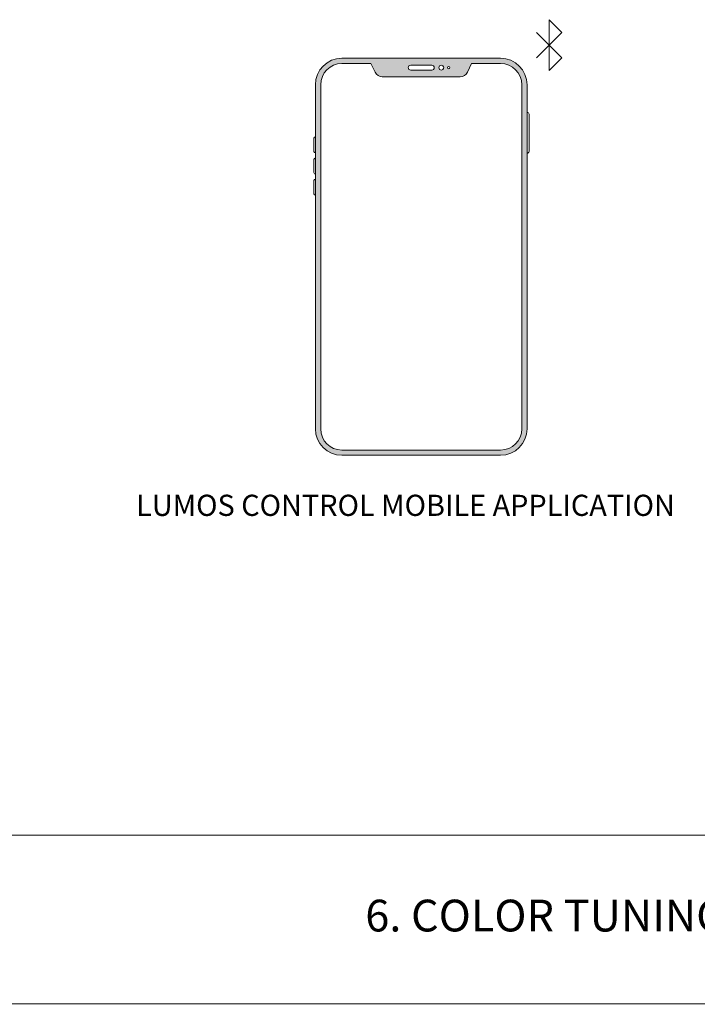
# Model space of a CAD drawing. Extents: x -1225 to 2377, y -2755 to 105.
# Drawn here: x -192 to 64, y -2755 to -2383 of the extents above; entities that cross this region are included whole.
import ezdxf

# ---------------------------------------------------------------- set-up
doc = ezdxf.new("R2010")
doc.units = 0
doc.header["$MEASUREMENT"] = 0
doc.header["$PDSIZE"] = -1
doc.layers.get('0').update_dxf_attribs({"linetype": 'CONTINUOUS'})

msp = doc.modelspace()

# ---------------------------------------------------------------- hatches: boundary and pattern name
at = {"lineweight": 9}
h = msp.add_hatch(color=5, dxfattribs=at)
h.set_gradient(color1=(8, 8, 8), color2=(10, 10, 10))
edge = h.paths.add_edge_path()
edge.add_line((-80.11826433415649, -2407.781836467153), (-80.11826433415649, -2537.781836467153))
edge.add_arc((-70.11826433415649, -2537.781836467153), 9.999999999999972, 180, 270)
edge.add_line((-70.11826433415649, -2547.781836467153), (-10.11826433415627, -2547.781836467153))
edge.add_arc((-10.11826433415627, -2537.781836467153), 10.00000000000001, 270, 360)
edge.add_line((-0.1182643341562652, -2537.781836467153), (-0.1182643341562652, -2407.781836467153))
edge.add_arc((-10.11826433415627, -2407.781836467153), 9.999999999999986, 0, 90)
edge.add_line((-10.11826433415627, -2397.781836467153), (-70.11826433415649, -2397.781836467153))
edge.add_arc((-70.11826433415649, -2407.781836467153), 10.00000000000001, 90, 180)
edge = h.paths.add_edge_path()
edge.add_arc((-32.54474103325629, -2401.335662283153), 0.9155406400272152, 0, 360)
edge = h.paths.add_edge_path()
edge.add_arc((-29.7354863767564, -2401.335662283153), 0.4484690058436396, 0, 360)
edge = h.paths.add_edge_path()
edge.add_line((-44.11826433415627, -2400.420121643153), (-36.11826433415627, -2400.420121643153))
edge.add_arc((-36.11826433415627, -2401.335662283153), 0.9155406400272312, -90, 90, ccw=False)
edge.add_line((-36.11826433415627, -2402.251202923253), (-44.11826433415627, -2402.251202923253))
edge.add_arc((-44.11826433415627, -2401.335662283153), 0.915540640027217, 90, 270, ccw=False)
edge = h.paths.add_edge_path(flags=17)
edge.add_line((-78.11826433415649, -2537.781836467153), (-78.11826433415649, -2407.781836467153))
edge.add_arc((-70.11826433415649, -2407.781836467153), 8.000000000000014, 90, 180, ccw=False)
edge.add_line((-70.11826433415649, -2399.781836467153), (-59.11826433415649, -2399.781836467153))
edge.add_line((-59.11826433415649, -2399.781836467153), (-57.54287848555646, -2403.076111394953))
edge.add_arc((-54.83643203105635, -2401.781836467153), 3.000000000000047, 205.5580267339097, 270)
edge.add_line((-54.83643203105635, -2404.781836467153), (-25.40009663725641, -2404.781836467153))
edge.add_arc((-25.40009663725641, -2401.781836467153), 3.000000000000014, 270, 334.4419732660901)
edge.add_line((-22.6936501827563, -2403.076111394953), (-21.11826433415627, -2399.781836467153))
edge.add_line((-21.11826433415627, -2399.781836467153), (-10.11826433415627, -2399.781836467153))
edge.add_arc((-10.11826433415627, -2407.781836467153), 8.000000000000018, 0, 90, ccw=False)
edge.add_line((-2.118264334156265, -2407.781836467153), (-2.118264334156265, -2537.781836467153))
edge.add_arc((-10.11826433415627, -2537.781836467153), 8, 270, 360, ccw=False)
edge.add_line((-10.11826433415627, -2545.781836467153), (-70.11826433415649, -2545.781836467153))
edge.add_arc((-70.11826433415649, -2537.781836467153), 8.000000000000018, 180, 270, ccw=False)

# ---------------------------------------------------------------- linework, layer by layer
at = {"color": 7, "linetype": 'Continuous', "lineweight": 9}
for p, q in [((8.258974772144256, -2383.216778265561), (8.258974772144256, -2402.470509613212)), ((8.258974772144256, -2383.216778265561), (13.07240760905688, -2388.030211102473)), ((13.07240760905688, -2388.030211102473), (3.445541935231631, -2397.657076776299)), ((13.07240760905688, -2397.657076776299), (3.445541935231631, -2388.030211102473)), ((-10.11826433415627, -2397.781836467153), (-70.11826433415649, -2397.781836467153)), ((8.258974772144256, -2402.470509613212), (13.07240760905688, -2397.657076776299)), ((-70.11826433415649, -2399.781836467153), (-59.11826433415649, -2399.781836467153)), ((-59.11826433415649, -2399.781836467153), (-57.54287848555646, -2403.076111394953)), ((-44.11826433415627, -2400.420121643153), (-36.11826433415627, -2400.420121643153)), ((-36.11826433415627, -2402.251202923253), (-44.11826433415627, -2402.251202923253)), ((-22.6936501827563, -2403.076111394953), (-21.11826433415627, -2399.781836467153)), ((-21.11826433415627, -2399.781836467153), (-10.11826433415627, -2399.781836467153)), ((-54.83643203105635, -2404.781836467153), (-25.40009663725641, -2404.781836467153)), ((-80.11826433415649, -2407.781836467153), (-80.11826433415649, -2537.781836467153)), ((-78.11826433415649, -2537.781836467153), (-78.11826433415649, -2407.781836467153)), ((-2.118264334156265, -2407.781836467153), (-2.118264334156265, -2537.781836467153)), ((-0.1182643341562652, -2537.781836467153), (-0.1182643341562652, -2407.781836467153)), ((0.6193110456435988, -2432.922266900653), (0.6193110456435988, -2418.922266900653)), ((-80.67003603205626, -2427.994558328654), (-80.67003603205626, -2432.994558328654)), ((-80.67003603205626, -2435.994558328654), (-80.67003603205626, -2440.994558328654)), ((-80.67003603205626, -2443.994558328654), (-80.67003603205626, -2448.994558328654)), ((-10.11826433415627, -2545.781836467153), (-70.11826433415649, -2545.781836467153)), ((-70.11826433415649, -2547.781836467153), (-10.11826433415627, -2547.781836467153))]:
    msp.add_line(p, q, dxfattribs=at)
at = {"lineweight": 9}
for p, q in [((2377.19472291287, -2691.252617135352), (-1224.915954485775, -2691.252617135352)), ((-1224.915965697669, -2754.979442765678), (2377.194652637066, -2755.180580612483))]:
    msp.add_line(p, q, dxfattribs=at)
at = {"color": 7, "linetype": 'Continuous', "lineweight": 9}
for centre, radius in [((-32.54474103325629, -2401.335662283153), 0.9155406400272152), ((-29.7354863767564, -2401.335662283153), 0.4484690058436396)]:
    msp.add_circle(centre, radius, dxfattribs=at)
for centre, radius, start, end in [((-70.11826433415649, -2407.781836467153), 10.00000000000001, 90, 180), ((-10.11826433415627, -2407.781836467153), 9.999999999999986, 0, 90), ((-70.11826433415649, -2407.781836467153), 8.000000000000014, 90, 180), ((-44.11826433415627, -2401.335662283153), 0.915540640027217, 90, 270), ((-36.11826433415627, -2401.335662283153), 0.9155406400272312, 270, 90), ((-10.11826433415627, -2407.781836467153), 8.000000000000018, 0, 90), ((-54.83643203105635, -2401.781836467153), 3.000000000000047, 205.5580267339087, 270), ((-25.40009663725641, -2401.781836467153), 3.000000000000014, 270, 334.4419732660912), ((-0.1182643341562652, -2418.922266900653), 0.7375753797710729, 0, 90), ((-80.11826433415649, -2427.994558328654), 0.5517716979207847, 90, 180), ((-80.11826433415649, -2432.994558328654), 0.5517716979207918, 180, 270), ((-80.11826433415649, -2435.994558328654), 0.5517716979207776, 90, 180), ((-0.1182643341562652, -2432.922266900653), 0.73757537977108, 270, 0), ((-80.11826433415649, -2440.994558328654), 0.5517716979207883, 180, 270), ((-80.11826433415649, -2443.994558328654), 0.5517716979208167, 90, 180), ((-80.11826433415649, -2448.994558328654), 0.5517716979207812, 180, 270), ((-70.11826433415649, -2537.781836467153), 9.999999999999972, 180, 270), ((-70.11826433415649, -2537.781836467153), 8.000000000000018, 180, 270), ((-10.11826433415627, -2537.781836467153), 8, 270, 0), ((-10.11826433415627, -2537.781836467153), 10.00000000000001, 270, 0)]:
    msp.add_arc(centre, radius, start, end, dxfattribs=at)
msp.add_point((8.258974772144256, -2392.843643939386), dxfattribs=at)

# ---------------------------------------------------------------- texts
at = {"lineweight": 9, "attachment_point": 1}
for s, insert, char_height, width in [('{\\fArial|b0|i0|c0|p0;LUMOS CONTROL MOBILE APPLICATION}', (-147.8761460916464, -2562.676135170329), 8, 367.530789923789), ('{\\pxqc,t3;\\fArial|b0|i0|c0|p0;6.^ICOLOR TUNING WITH INTEGRATION TO BMS}', (-1734.529032168601, -2715.662616253), 12, 3700.498620979165)]:
    msp.add_mtext(s, dxfattribs=dict(at, insert=insert, char_height=char_height, width=width))

doc.saveas('drawing.dxf')
